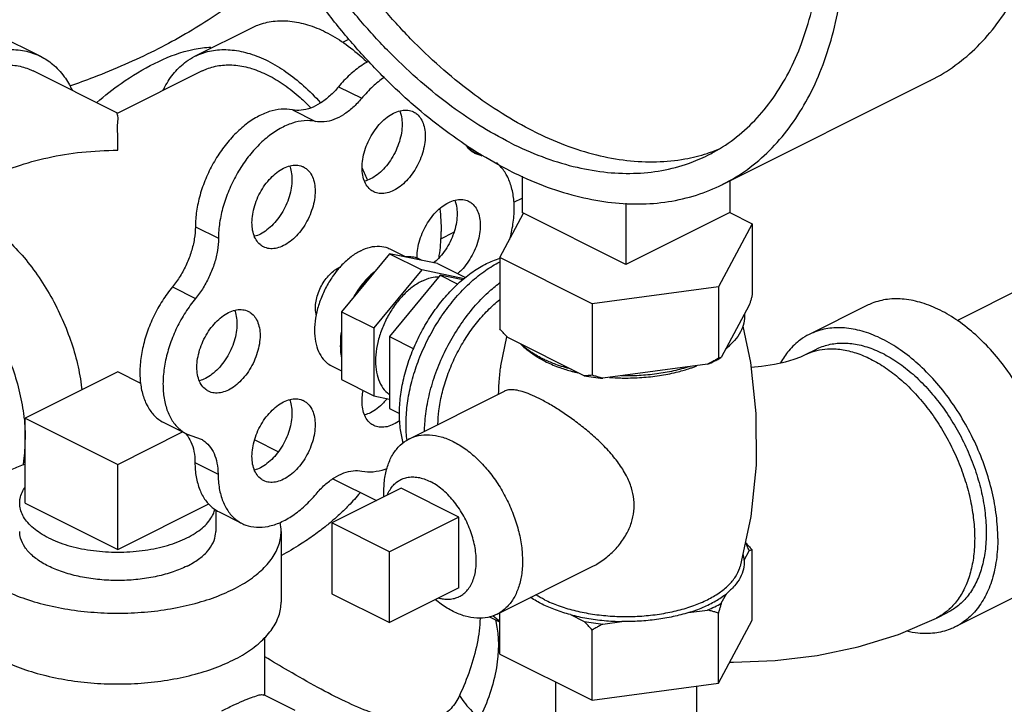
# Model space of a CAD drawing. Units: inches. Extents: x -5.5 to 22.6, y -4.6 to 22.
# Drawn here: x 18.8 to 19.7, y 17.7 to 18.3 of the extents above; entities that cross this region are included whole.
import ezdxf

# ---------------------------------------------------------------- set-up
doc = ezdxf.new("R2010")
doc.units = ezdxf.units.IN
doc.header["$LTSCALE"] = 1.21
doc.header["$MEASUREMENT"] = 0
doc.layers.get('0').update_dxf_attribs({"linetype": 'CONTINUOUS'})
doc.layers.add('02___PRT_ALL_AXES', color=7, linetype='CONTINUOUS')

msp = doc.modelspace()

# ---------------------------------------------------------------- linework, layer by layer
at = {"color": 7, "linetype": 'Continuous'}
for p, q in [((18.76226, 18.33883), (18.8175, 18.31121)), ((18.96501, 18.31121), (19.02025, 18.33883)), ((19.10647, 18.32465), (19.11242, 18.32762)), ((19.69409, 18.0588), (20.17528, 18.2994)), ((18.8912, 18.25689), (18.81051, 18.29724)), ((18.97199, 18.29724), (18.8913, 18.25689)), ((19.1025, 18.28212), (19.1246, 18.27107)), ((19.46955, 18.18865), (19.66842, 18.28809)), ((19.05831, 18.26002), (19.0804, 18.24897)), ((19.22622, 18.22393), (19.23451, 18.21978)), ((19.22974, 18.2209), (19.2395, 18.21602)), ((19.2395, 18.21602), (19.23364, 18.21805)), ((19.27795, 18.19666), (19.27795, 18.16204)), ((19.47682, 18.19229), (19.47682, 18.16204)), ((19.27016, 18.1717), (19.27795, 18.1756)), ((19.37739, 18.17083), (19.37739, 18.11232)), ((19.25665, 18.1188), (19.2794, 18.16126)), ((19.37739, 18.11232), (19.27795, 18.16204)), ((19.47682, 18.16204), (19.37739, 18.11232)), ((19.47673, 18.16185), (19.49813, 18.15115)), ((18.9655, 18.14831), (18.9876, 18.13726)), ((19.49813, 18.15115), (19.46578, 18.09078)), ((19.49813, 18.15115), (19.49813, 18.08295)), ((19.20014, 18.13669), (19.21271, 18.14298)), ((19.15111, 18.12254), (19.10519, 18.0671)), ((19.15111, 18.12254), (19.18205, 18.10707)), ((19.19704, 18.11303), (19.15111, 18.12254)), ((19.19704, 18.11303), (19.2238, 18.09965)), ((19.25665, 18.1188), (19.25665, 18.0506)), ((19.34504, 18.07461), (19.25665, 18.1188)), ((19.18205, 18.10707), (19.13612, 18.05163)), ((19.22258, 18.09868), (19.18205, 18.10707)), ((18.94356, 18.0908), (18.96566, 18.07976)), ((19.46578, 18.09078), (19.34504, 18.07461)), ((19.46578, 18.09078), (19.46578, 18.02258)), ((19.34504, 18.07461), (19.34504, 18.00641)), ((19.49535, 18.07345), (19.46855, 18.02343)), ((19.60786, 18.07299), (19.55262, 18.04537)), ((19.10519, 18.0671), (19.10519, 18.00215)), ((19.10519, 18.0671), (19.13612, 18.05163)), ((19.13612, 18.05163), (19.13612, 17.98668)), ((19.33746, 18.00587), (19.26423, 18.04248)), ((19.54856, 18.02587), (19.55961, 18.03139)), ((19.45542, 18.01687), (19.35539, 18.00346)), ((18.89125, 18.00952), (18.80286, 17.96533)), ((18.91332, 17.99849), (18.89125, 18.00952)), ((19.10519, 18.00215), (19.13612, 17.98668)), ((19.13612, 17.98668), (19.15112, 17.98357)), ((18.80286, 17.96533), (18.89125, 17.92114)), ((18.93549, 17.96106), (18.95759, 17.95001)), ((18.89125, 17.92114), (18.95329, 17.95216)), ((18.95758, 17.95002), (18.97098, 17.94528)), ((19.02229, 17.9447), (19.04503, 17.93332)), ((18.96512, 17.92298), (18.98721, 17.91193)), ((19.09697, 17.90735), (19.13863, 17.88652)), ((18.98814, 17.8757), (19.01023, 17.86465)), ((19.09609, 17.86525), (19.09609, 17.7976)), ((19.15133, 17.83763), (19.09609, 17.86525)), ((19.0475, 17.85708), (19.0475, 17.78942)), ((19.15133, 17.76997), (19.15133, 17.83763)), ((19.09609, 17.7976), (19.15133, 17.76997)), ((19.74762, 17.79348), (19.69237, 17.76586)), ((19.67434, 17.77431), (19.68539, 17.77984)), ((19.25665, 17.77022), (19.24642, 17.77533)), ((19.03188, 17.70042), (19.03188, 17.75597)), ((19.30989, 17.71329), (19.30989, 17.59371)), ((19.44489, 17.7091), (19.44489, 17.59371)), ((19.06108, 17.68582), (19.03098, 17.70087))]:
    msp.add_line(p, q, dxfattribs=at)
for points in [[(19.497, 18.01405), (19.50698, 18.01498), (19.51933, 18.01692), (19.52987, 18.01928), (19.5383, 18.02175), (19.54451, 18.02404), (19.54856, 18.02587)], [(19.47662, 17.73213), (19.48006, 17.73201), (19.52019, 17.73367), (19.56009, 17.73853), (19.59952, 17.74679), (19.63792, 17.75866), (19.67434, 17.77431)]]:
    msp.add_lwpolyline(points, dxfattribs=at)
for points, start_tangent, end_tangent in [([(19.66842, 18.28809), (19.66904, 18.2884), (19.69234, 18.30261), (19.71345, 18.32059), (19.73219, 18.34215), (19.74835, 18.3671), (19.76179, 18.39519), (19.77239, 18.42616), (19.78003, 18.45969), (19.78464, 18.49548), (19.78618, 18.53317), (19.78464, 18.5724), (19.78003, 18.6128), (19.77239, 18.65398), (19.76179, 18.69554), (19.74835, 18.73707), (19.73219, 18.77818), (19.71345, 18.81848), (19.69234, 18.85757), (19.66904, 18.89508), (19.64378, 18.93065), (19.61682, 18.96394), (19.58839, 18.99461), (19.55879, 19.02239), (19.52828, 19.047), (19.49718, 19.0682), (19.46578, 19.08579)], (0.894435, 0.447197), (-0.894427, 0.447214)), ([(19.2669, 18.20152), (19.2355, 18.21911), (19.20439, 18.24031), (19.17389, 18.26492), (19.14429, 18.2927), (19.11586, 18.32337), (19.08889, 18.35666), (19.06364, 18.39223), (19.04034, 18.42974), (19.01922, 18.46883), (19.00049, 18.50913), (18.98433, 18.55024), (18.97088, 18.59177), (18.96029, 18.63333), (18.95265, 18.67451), (18.94804, 18.71491), (18.94649, 18.75414), (18.94804, 18.79183), (18.95265, 18.82762), (18.96029, 18.86115), (18.97088, 18.89212), (18.98433, 18.92021), (19.00049, 18.94516), (19.01922, 18.96672), (19.04034, 18.9847), (19.06364, 18.99891), (19.06426, 18.99922)], (-0.894427, 0.447214), (0.894435, 0.447197)), ([(19.46955, 18.18865), (19.47017, 18.18896), (19.49346, 18.20317), (19.51458, 18.22115), (19.53331, 18.24272), (19.54948, 18.26766), (19.56292, 18.29576), (19.57351, 18.32672), (19.58115, 18.36025), (19.58577, 18.39604), (19.58731, 18.43373), (19.58577, 18.47297), (19.58115, 18.51337), (19.57351, 18.55454), (19.56292, 18.5961), (19.54948, 18.63763), (19.53331, 18.67875), (19.51458, 18.71904), (19.49346, 18.75814), (19.47017, 18.79565), (19.44491, 18.83122), (19.41794, 18.8645), (19.38952, 18.89518), (19.35991, 18.92295), (19.32941, 18.94756), (19.29831, 18.96876), (19.2669, 18.98635)], (0.894435, 0.447197), (-0.894427, 0.447214)), ([(19.2669, 18.22858), (19.23672, 18.24555), (19.20685, 18.26609), (19.1776, 18.28999), (19.14926, 18.31701), (19.12213, 18.34688), (19.09649, 18.37927), (19.07259, 18.41388), (19.05069, 18.45033), (19.03101, 18.48825), (19.01374, 18.52726), (18.99908, 18.56695), (18.98716, 18.60692), (18.97811, 18.64675), (18.97203, 18.68605), (18.96897, 18.7244), (18.96897, 18.76141), (18.97203, 18.7967), (18.97811, 18.82991), (18.98716, 18.8607), (18.99908, 18.88875), (19.01374, 18.91378), (19.03101, 18.93552), (19.05069, 18.95376), (19.07259, 18.96831), (19.07823, 18.97127)], (-0.894427, 0.447214), (0.894465, 0.447139)), ([(19.289, 18.23963), (19.25882, 18.25659), (19.22895, 18.27713), (19.1997, 18.30104), (19.17136, 18.32806), (19.14423, 18.35792), (19.11858, 18.39032), (19.09469, 18.42493), (19.07279, 18.46137), (19.0531, 18.4993), (19.03584, 18.53831), (19.02117, 18.578), (19.00926, 18.61797), (19.00021, 18.6578), (18.99413, 18.6971), (18.99107, 18.73544), (18.99107, 18.77245), (18.99413, 18.80775), (19.00021, 18.84096), (19.00926, 18.87175), (19.02117, 18.8998), (19.03584, 18.92482), (19.0531, 18.94657), (19.07279, 18.96481), (19.07928, 18.96967)], (-0.894427, 0.447214), (0.815138, 0.579267)), ([(19.45557, 18.2166), (19.46121, 18.21957), (19.48312, 18.23411), (19.5028, 18.25235), (19.52006, 18.2741), (19.53473, 18.29912), (19.54664, 18.32718), (19.55569, 18.35797), (19.56177, 18.39118), (19.56483, 18.42647), (19.56519, 18.44073)], (0.894465, 0.447139), (0.009121, 0.999958)), ([(19.05274, 18.41003), (19.03911, 18.39521), (19.0208, 18.37807), (19.00028, 18.36158), (18.97765, 18.34579), (18.953, 18.33077), (18.92644, 18.31659), (18.89808, 18.30331), (18.86805, 18.29098), (18.84515, 18.28263)], (-0.649004, -0.760785), (-0.944712, -0.3279)), ([(19.02025, 18.33883), (19.02518, 18.34102), (19.03997, 18.34473), (19.05598, 18.34484), (19.07284, 18.34137), (19.09013, 18.3344), (19.10741, 18.32409), (19.12427, 18.3107), (19.12979, 18.30554)], (0.894315, 0.447439), (0.717413, -0.696648)), ([(18.74762, 18.30677), (18.76581, 18.31402), (18.7835, 18.31738), (18.80021, 18.31676), (18.81548, 18.31217), (18.81749, 18.31121)], (0.894427, 0.447214), (0.894254, -0.447559)), ([(18.92655, 18.30448), (18.95912, 18.31691)], (0.89453, 0.447007), (0.970256, 0.242082)), ([(18.95912, 18.31691), (18.96429, 18.31807)], (0.970256, 0.242082), (0.980349, 0.19727)), ([(18.96429, 18.31807), (18.9804, 18.31989)], (0.980349, 0.19727), (0.9999, 0.014145)), ([(18.96501, 18.31121), (18.96994, 18.3134), (18.98472, 18.31711), (19.00074, 18.31722), (19.0176, 18.31375), (19.03488, 18.30677), (19.05217, 18.29647), (19.06902, 18.28308), (19.08504, 18.26695), (19.08531, 18.26664)], (0.894315, 0.447439), (0.663293, -0.74836)), ([(18.81749, 18.31121), (18.82891, 18.30375), (18.84012, 18.29172), (18.84768, 18.27886)], (0.894254, -0.447559), (0.427287, -0.904116)), ([(18.93484, 18.2789), (18.93644, 18.28211), (18.9455, 18.29569), (18.95676, 18.3062), (18.96501, 18.31121)], (0.427737, 0.903903), (0.894315, 0.447439)), ([(18.65151, 18.15464), (18.65305, 18.16181), (18.65902, 18.18245), (18.66717, 18.20282), (18.67731, 18.22242), (18.68917, 18.24076), (18.70248, 18.2574), (18.71689, 18.27192), (18.73207, 18.28397), (18.74762, 18.29324), (18.76318, 18.29952), (18.77835, 18.30265), (18.79276, 18.30254), (18.80607, 18.29921), (18.81051, 18.29724)], (0.191903, 0.981414), (0.894315, -0.447439)), ([(18.87115, 18.26722), (18.89467, 18.28534), (18.92655, 18.30448)], (0.763163, 0.646206), (0.894375, 0.447318)), ([(18.972, 18.29724), (18.97644, 18.29921), (18.98974, 18.30254), (19.00416, 18.30265), (19.01933, 18.29952), (19.03488, 18.29324)], (0.894314, 0.447439), (0.894427, -0.447214)), ([(19.13142, 18.30669), (19.12463, 18.30256), (19.1132, 18.29345), (19.1025, 18.28212)], (-0.879973, -0.475024), (-0.637952, -0.770076)), ([(19.03488, 18.29324), (19.05044, 18.28397), (19.06561, 18.27192), (19.07585, 18.26194)], (0.894427, -0.447214), (0.688331, -0.725397)), ([(19.14606, 18.29106), (19.1353, 18.2824), (19.1246, 18.27107)], (-0.823182, -0.567778), (-0.637952, -0.770076)), ([(19.1025, 18.28212), (19.09406, 18.27329), (19.08502, 18.26642), (19.07578, 18.2618), (19.06675, 18.25964), (19.05831, 18.26002)], (-0.637952, -0.770076), (-0.97922, 0.202803)), ([(19.1246, 18.27107), (19.11616, 18.26225), (19.10712, 18.25537), (19.09788, 18.25076), (19.08884, 18.24859), (19.0804, 18.24897)], (-0.637952, -0.770076), (-0.97922, 0.202803)), ([(19.05831, 18.26002), (19.04763, 18.26066), (19.03622, 18.25835), (19.0245, 18.25319), (19.01287, 18.24535), (19.00177, 18.23512), (18.9916, 18.22287), (18.9827, 18.20903), (18.97542, 18.19412), (18.97001, 18.17865), (18.96666, 18.1632), (18.9655, 18.14831)], (-0.97922, 0.202803), (-0.00341, -0.999994)), ([(18.89125, 18.22143), (18.89125, 18.23678), (18.89125, 18.24779), (18.89125, 18.25442), (18.89125, 18.25686)], (0.009127, 0.999958), (1, 0)), ([(19.0804, 18.24897), (19.06973, 18.24961), (19.05832, 18.2473), (19.04659, 18.24214), (19.03497, 18.2343), (19.02387, 18.22407), (19.01369, 18.21182), (19.0048, 18.19798), (18.99752, 18.18307), (18.99211, 18.1676), (18.98876, 18.15215), (18.9876, 18.13726)], (-0.97922, 0.202803), (-0.00341, -0.999994)), ([(19.289, 18.23963), (19.31918, 18.22642), (19.34905, 18.21708), (19.3783, 18.21173), (19.40664, 18.21042), (19.43377, 18.21315), (19.4551, 18.21846)], (0.894427, -0.447214), (0.952174, 0.305557)), ([(19.23364, 18.21805), (19.23203, 18.21893), (19.22585, 18.22425), (19.22408, 18.22658)], (-0.894749, 0.446569), (-0.563121, 0.826374)), ([(19.2669, 18.22858), (19.29708, 18.21537), (19.32695, 18.20604), (19.35621, 18.20069), (19.38454, 18.19937), (19.41167, 18.2021), (19.43732, 18.20886), (19.45557, 18.2166)], (0.894427, -0.447214), (0.894465, 0.447139)), ([(18.7654, 18.19394), (18.76849, 18.19546), (18.79448, 18.20604), (18.82428, 18.21432), (18.85687, 18.21959), (18.89125, 18.22143)], (0.894274, 0.447521), (0.999997, 0.00228)), ([(19.4551, 18.21846), (19.45941, 18.21991), (19.46592, 18.22236)], (0.952174, 0.305557), (0.927737, 0.373236)), ([(19.12521, 18.20421), (19.12997, 18.19283)], (0.407846, -0.913051), (0.362657, -0.931923)), ([(19.26616, 18.13604), (19.26793, 18.14326), (19.27016, 18.15852), (19.27016, 18.17293), (19.26793, 18.18596), (19.26356, 18.19715), (19.2572, 18.20609), (19.25358, 18.20942)], (0.266217, 0.963913), (-0.781189, 0.624295)), ([(19.2669, 18.20152), (19.29831, 18.18771), (19.32941, 18.1778), (19.35991, 18.17191), (19.38952, 18.17008), (19.41794, 18.17234), (19.44491, 18.17865), (19.46955, 18.18865)], (0.894427, -0.447214), (0.894435, 0.447197)), ([(18.67775, 18.16758), (18.68268, 18.16977), (18.69746, 18.17347), (18.71348, 18.17359), (18.73034, 18.17012), (18.74762, 18.16314), (18.7649, 18.15284), (18.78176, 18.13945), (18.79778, 18.12332), (18.81256, 18.10483), (18.82575, 18.08445), (18.83701, 18.06267), (18.84606, 18.04004), (18.8527, 18.0171), (18.85675, 17.99443), (18.85699, 17.99235)], (0.894315, 0.447439), (0.10995, -0.993937)), ([(19.19927, 18.16555), (19.20061, 18.14384)], (0.119876, -0.992789), (0, -1)), ([(18.9655, 18.14831), (18.96451, 18.13665), (18.96166, 18.12456), (18.95708, 18.11255), (18.95096, 18.10113), (18.94356, 18.0908)], (-0.00341, -0.999994), (-0.635826, -0.771833)), ([(18.62251, 18.13996), (18.62744, 18.14215), (18.64222, 18.14585), (18.65824, 18.14597), (18.67509, 18.1425), (18.69238, 18.13552), (18.70966, 18.12521), (18.72652, 18.11183), (18.74254, 18.09569), (18.75732, 18.07721), (18.7705, 18.05683), (18.78176, 18.03505), (18.79082, 18.01242), (18.79746, 17.98948), (18.8015, 17.96681), (18.80169, 17.96526)], (0.894315, 0.447439), (0.112684, -0.993631)), ([(19.19841, 18.11805), (19.19925, 18.12335), (19.20061, 18.14384)], (0.177475, 0.984125), (0, 1)), ([(18.9876, 18.13726), (18.98661, 18.12561), (18.98376, 18.11351), (18.97918, 18.1015), (18.97305, 18.09008), (18.96566, 18.07976)], (-0.00341, -0.999994), (-0.635826, -0.771833)), ([(19.18254, 18.11603), (19.17737, 18.1184), (19.17169, 18.11957), (19.16561, 18.11954)], (-0.856251, 0.51656), (-0.994801, -0.101839)), ([(19.1025, 18.10896), (19.10378, 18.10955)], (0.894427, 0.447214), (0.91885, 0.394606)), ([(19.08115, 18.06422), (19.08096, 18.0651), (19.0804, 18.07085), (19.08096, 18.07715), (19.08259, 18.08368), (19.08522, 18.09013), (19.08872, 18.09617), (19.09291, 18.10148), (19.09758, 18.10582), (19.1025, 18.10896)], (-0.23805, 0.971253), (0.894427, 0.447214)), ([(19.13661, 18.10504), (19.13054, 18.099), (19.12486, 18.09214), (19.11969, 18.0846)], (-0.744171, -0.667989), (-0.529218, -0.848486)), ([(18.94356, 18.0908), (18.93394, 18.07754), (18.92579, 18.06295), (18.91941, 18.04755), (18.91501, 18.03189), (18.91276, 18.01653), (18.91273, 18.00202), (18.91494, 17.98887), (18.91929, 17.97757), (18.92563, 17.9685), (18.93375, 17.962), (18.93548, 17.96107)], (-0.635826, -0.771833), (0.894695, -0.446677)), ([(19.49813, 18.08295), (19.49719, 18.07966), (19.49626, 18.07649), (19.49535, 18.07345)], (-0.271915, -0.962321), (-0.289215, -0.957264)), ([(18.96566, 18.07976), (18.95604, 18.06649), (18.94789, 18.0519), (18.9415, 18.0365), (18.93711, 18.02084), (18.93485, 18.00548), (18.93483, 17.99097), (18.93703, 17.97782), (18.94139, 17.96652), (18.94773, 17.95745), (18.95584, 17.95095), (18.95758, 17.95002)], (-0.635826, -0.771833), (0.894695, -0.446677)), ([(19.78823, 17.87799), (19.78687, 17.89984), (19.78282, 17.92251), (19.77618, 17.94545), (19.76712, 17.96808), (19.75587, 17.98986), (19.74268, 18.01024), (19.7279, 18.02872), (19.71188, 18.04486), (19.69502, 18.05824), (19.67774, 18.06855), (19.66046, 18.07553), (19.6436, 18.079), (19.62758, 18.07888), (19.6128, 18.07518), (19.60787, 18.07299)], (0, 1), (-0.894315, -0.447439)), ([(19.49073, 18.06482), (19.49015, 18.05622), (19.48697, 18.04777), (19.48126, 18.03965), (19.47317, 18.03205)], (0.083539, -0.996505), (-0.785496, -0.618867)), ([(19.10519, 18.04659), (19.10427, 18.03818), (19.10427, 18.03015), (19.10519, 18.02265)], (-0.157858, -0.987462), (0.186927, -0.982374)), ([(19.26423, 18.04248), (19.26174, 18.04507), (19.25922, 18.04778), (19.25665, 18.0506)], (-0.697108, 0.716966), (-0.668545, 0.743671)), ([(19.55262, 18.04537), (19.54437, 18.04036), (19.53311, 18.02984), (19.5252, 18.01838)], (-0.894315, -0.447439), (-0.490688, -0.871336)), ([(19.73298, 17.85037), (19.73162, 17.87222), (19.72758, 17.89489), (19.72094, 17.91783), (19.71188, 17.94046), (19.70062, 17.96224), (19.68744, 17.98262), (19.67266, 18.0011), (19.65664, 18.01724), (19.63978, 18.03062), (19.6225, 18.04093), (19.60521, 18.04791), (19.58836, 18.05138), (19.57234, 18.05126), (19.55756, 18.04756), (19.55262, 18.04537)], (0, 1), (-0.894315, -0.447439)), ([(19.29717, 18.02234), (19.28596, 18.02887), (19.27685, 18.03617)], (-0.894427, 0.447214), (-0.722679, 0.691184)), ([(19.55961, 18.03139), (19.5605, 18.03183), (19.57278, 18.03594), (19.58617, 18.03714), (19.60037, 18.03541), (19.61507, 18.03077), (19.62993, 18.02334), (19.64462, 18.01328), (19.65883, 18.00082), (19.67222, 17.98622), (19.6845, 17.96983), (19.69539, 17.952), (19.70466, 17.93314), (19.71209, 17.91366), (19.71752, 17.894), (19.72082, 17.8746), (19.72193, 17.8559)], (0.894345, 0.447379), (0, -1)), ([(19.54856, 18.02587), (19.55769, 18.02942), (19.55983, 18.02999)], (0.894578, 0.446911), (0.971575, 0.236732)), ([(19.55983, 18.02999), (19.57014, 18.03152), (19.58343, 18.03095), (19.5973, 18.02771), (19.61145, 18.02187), (19.6256, 18.01356), (19.63946, 18.00293), (19.65276, 17.99022), (19.66521, 17.97566), (19.67657, 17.95957), (19.6866, 17.94227), (19.6951, 17.92411), (19.7019, 17.90546), (19.70686, 17.8867), (19.70987, 17.86821), (19.71089, 17.85037)], (0.971575, 0.236732), (0, -1)), ([(19.30008, 18.02093), (19.29717, 18.02234)], (-0.906534, 0.422132), (-0.894427, 0.447214)), ([(19.32483, 18.01218), (19.31023, 18.01673), (19.30008, 18.02093)], (-0.967494, 0.252895), (-0.906534, 0.422132)), ([(19.46578, 18.02258), (19.46226, 18.02057), (19.45881, 18.01867), (19.45542, 18.01687)], (-0.864181, -0.50318), (-0.886907, -0.461948)), ([(19.45542, 18.01687), (19.46224, 18.02002), (19.46608, 18.02203)], (0.919337, 0.393472), (0.876741, 0.480963)), ([(19.46855, 18.02343), (19.46764, 18.02308), (19.46672, 18.0228), (19.46578, 18.02258)], (-0.921265, -0.388936), (-0.981881, -0.189496)), ([(19.46608, 18.02203), (19.46855, 18.02343)], (0.876741, 0.480963), (0.863484, 0.504377)), ([(19.34504, 18.00641), (19.34246, 18.00615), (19.33994, 18.00597), (19.33746, 18.00587)], (-0.993745, -0.11167), (-0.999595, -0.028474)), ([(19.33746, 18.00587), (19.34632, 18.00449), (19.35539, 18.00346)], (0.984789, -0.173755), (0.995681, -0.092838)), ([(19.35539, 18.00346), (19.352, 18.00436), (19.34855, 18.00534), (19.34504, 18.00641)], (-0.969477, 0.245184), (-0.953986, 0.29985)), ([(19.43817, 18.01455), (19.42299, 18.01051), (19.40675, 18.00766), (19.38984, 18.00607), (19.37264, 18.00577)], (-0.953165, -0.302451), (-0.99978, 0.020953)), ([(18.80169, 17.96526), (18.80286, 17.94496)], (0.112684, -0.993631), (0, -1)), ([(18.95585, 17.95106), (18.95672, 17.95007)], (0.680104, -0.733116), (0.64324, -0.765665)), ([(18.95672, 17.95007), (18.95703, 17.94969)], (0.64324, -0.765664), (0.629248, -0.777205)), ([(18.95703, 17.94969), (18.96127, 17.9427), (18.9641, 17.93354), (18.96512, 17.92298)], (0.629248, -0.777205), (0.006798, -0.999977)), ([(18.80087, 17.92034), (18.8015, 17.92447), (18.80286, 17.94496)], (0.168333, 0.98573), (0, 1)), ([(18.97098, 17.94528), (18.97275, 17.9443), (18.97882, 17.93903), (18.98336, 17.93165), (18.9862, 17.92249), (18.98721, 17.91193)], (0.894687, -0.446694), (0.006798, -0.999977)), ([(18.73501, 17.85708), (18.73514, 17.8603), (18.73833, 17.87311), (18.74569, 17.88548), (18.75702, 17.89707), (18.77202, 17.90757), (18.79027, 17.91669), (18.80277, 17.92147)], (-0.001139, 0.999999), (0.945762, 0.324861)), ([(18.96512, 17.92298), (18.96633, 17.90917), (18.96974, 17.89699), (18.97522, 17.88688), (18.98258, 17.8792), (18.98814, 17.8757)], (0.006798, -0.999977), (0.894211, -0.447646)), ([(18.98721, 17.91193), (18.98843, 17.89812), (18.99184, 17.88594), (18.99732, 17.87583), (19.00468, 17.86815), (19.01024, 17.86465)], (0.006798, -0.999977), (0.894211, -0.447646)), ([(19.08095, 17.89283), (19.08933, 17.90156), (19.0983, 17.90836), (19.10747, 17.91294), (19.11644, 17.91511), (19.12482, 17.91477)], (0.640077, 0.768311), (0.980526, -0.196391)), ([(19.12482, 17.91477), (19.13552, 17.9142), (19.14694, 17.91657), (19.14908, 17.91732)], (0.980526, -0.196391), (0.937416, 0.348212)), ([(19.01024, 17.86465), (19.01365, 17.86318), (19.02392, 17.86108), (19.03511, 17.86195), (19.04682, 17.86574), (19.05865, 17.87233), (19.07016, 17.88147), (19.08095, 17.89283)], (0.894211, -0.447646), (0.640077, 0.768311)), ([(19.12301, 17.89394), (19.11201, 17.88172), (19.10218, 17.8722)], (-0.6392, -0.76904), (-0.73876, -0.673969)), ([(19.0475, 17.85707), (19.04656, 17.86564)], (-0.001139, 0.999999), (-0.214284, 0.976771)), ([(19.09541, 17.86626), (19.09104, 17.86265), (19.07907, 17.85355), (19.06611, 17.84479), (19.04791, 17.83406)], (-0.763542, -0.645758), (-0.877975, -0.478706)), ([(19.10218, 17.8722), (19.09541, 17.86626)], (-0.73876, -0.673969), (-0.763542, -0.645758)), ([(18.78077, 17.80183), (18.80046, 17.79349), (18.82263, 17.78689), (18.84667, 17.7822), (18.87192, 17.77955), (18.89771, 17.77902), (18.92332, 17.78061), (18.94805, 17.7843), (18.97123, 17.78996), (18.99224, 17.79746), (19.01048, 17.80658), (19.02548, 17.81709), (19.03681, 17.82868), (19.04418, 17.84104), (19.04737, 17.85385), (19.0475, 17.85707)], (0.894427, -0.447214), (-0.001139, 0.999999)), ([(18.95754, 17.82393), (18.94423, 17.8184), (18.92912, 17.8142), (18.91272, 17.81145), (18.89558, 17.81025), (18.8783, 17.81065), (18.86146, 17.81263), (18.84563, 17.81613), (18.83136, 17.82101), (18.81913, 17.82713), (18.80935, 17.83427), (18.80236, 17.84218), (18.7984, 17.8506), (18.79751, 17.85708)], (-0.894427, -0.447214), (-0.001715, 0.999999)), ([(18.95754, 17.82393), (18.9686, 17.83059), (18.97701, 17.83814), (18.98251, 17.84634), (18.9849, 17.85491), (18.985, 17.85707)], (0.894427, 0.447214), (-0.001715, 0.999999)), ([(19.72193, 17.8559), (19.72082, 17.8383), (19.71752, 17.82221), (19.71209, 17.80798), (19.70466, 17.79593), (19.69539, 17.78633), (19.68538, 17.77983)], (0, -1), (-0.894345, -0.447379)), ([(19.71089, 17.85037), (19.70987, 17.83355), (19.70686, 17.81807), (19.7019, 17.80427), (19.6951, 17.79242), (19.6866, 17.78276), (19.68457, 17.78099)], (0, -1), (-0.770121, -0.637897)), ([(19.73298, 17.85037), (19.73162, 17.82988), (19.72758, 17.81126), (19.72094, 17.79496), (19.71188, 17.78139), (19.70062, 17.77087), (19.69237, 17.76586)], (0, -1), (-0.894315, -0.447439)), ([(18.78077, 17.73418), (18.80046, 17.72584), (18.82263, 17.71923), (18.84667, 17.71454), (18.87192, 17.71189), (18.89771, 17.71136), (18.92332, 17.71296), (18.94805, 17.71664), (18.97123, 17.7223), (18.99224, 17.7298), (19.01048, 17.73893), (19.02548, 17.74943), (19.03681, 17.76102), (19.04418, 17.77339), (19.04737, 17.78619), (19.0475, 17.78941)], (0.894427, -0.447214), (-0.001139, 0.999999)), ([(19.68457, 17.78099), (19.67657, 17.77549), (19.67434, 17.77431)], (-0.770121, -0.637897), (-0.894578, -0.446911)), ([(19.23786, 17.77419), (19.23496, 17.75002), (19.21818, 17.70039)], (-0.031459, -0.999505), (-0.426122, -0.904666)), ([(19.25261, 17.77246), (19.25298, 17.77087), (19.2534, 17.7268), (19.23762, 17.67842)], (0.235049, -0.971984), (-0.429394, -0.903117)), ([(19.25042, 17.77649), (19.2566, 17.77124)], (0.718835, -0.695181), (0.803525, -0.595271)), ([(19.69237, 17.76586), (19.68744, 17.76367), (19.67266, 17.75997), (19.65664, 17.75985), (19.64576, 17.7617)], (-0.894315, -0.447439), (-0.973208, 0.229926)), ([(19.21818, 17.70039), (19.21465, 17.69396), (19.21003, 17.68787), (19.20392, 17.68235), (19.19577, 17.67784), (19.18497, 17.67505), (19.171, 17.67478), (19.15359, 17.67774), (19.1328, 17.68432), (19.10897, 17.6945), (19.08269, 17.70793), (19.05466, 17.72382), (19.03185, 17.73738)], (-0.426435, -0.904518), (-0.856314, 0.516456)), ([(18.99069, 17.68557), (19.00166, 17.6909), (19.01124, 17.69522), (19.01924, 17.69843), (19.02557, 17.70044), (19.0299, 17.70105), (19.03109, 17.70067)], (0.894955, 0.446157), (0.89101, -0.453983)), ([(19.21818, 17.70039), (19.22374, 17.69243), (19.23025, 17.68507), (19.23762, 17.67842)], (0.523257, -0.852175), (0.778894, -0.627156))]:
    msp.add_spline(points, degree=3, dxfattribs=dict(at, start_tangent=start_tangent, end_tangent=end_tangent))
at = {"layer": '02___PRT_ALL_AXES', "color": 7, "linetype": 'Continuous'}
for p, q in [((19.15166, 18.12719), (19.16696, 18.11954)), ((19.19973, 18.10202), (19.15112, 18.04335)), ((19.19973, 18.10202), (19.2166, 18.09358)), ((19.22119, 18.09758), (19.19973, 18.10202)), ((19.15112, 18.04335), (19.15112, 17.97461)), ((19.15112, 18.04335), (19.17436, 18.03173)), ((19.25773, 18.01524), (19.26358, 18.04316)), ((19.09576, 18.01539), (19.10519, 18.01068)), ((19.17018, 17.94566), (19.2613, 17.99122)), ((19.15112, 17.97461), (19.16076, 17.96979)), ((18.80286, 17.88414), (18.80286, 17.96533)), ((18.89125, 17.83995), (18.89125, 17.92114)), ((19.16238, 17.8984), (19.09609, 17.86525)), ((19.21763, 17.87078), (19.16238, 17.8984)), ((18.80286, 17.88414), (18.89125, 17.83995)), ((18.89125, 17.83995), (18.97843, 17.88353)), ((18.985, 17.87768), (18.985, 17.85707)), ((19.21763, 17.87078), (19.15133, 17.83763)), ((19.21763, 17.80312), (19.21763, 17.87078)), ((19.4905, 17.82947), (19.49535, 17.83854)), ((19.49813, 17.77227), (19.49813, 17.83938)), ((19.25403, 17.77796), (19.34519, 17.82354)), ((19.21763, 17.80312), (19.15133, 17.76997)), ((19.46855, 17.78852), (19.47341, 17.79758)), ((19.43729, 17.77953), (19.45542, 17.78196)), ((19.25665, 17.73991), (19.25665, 17.77927)), ((19.32418, 17.77759), (19.33746, 17.77096)), ((19.35539, 17.76855), (19.37352, 17.77098)), ((19.46578, 17.7119), (19.46578, 17.77901)), ((19.46578, 17.7119), (19.49813, 17.77227)), ((19.34504, 17.69572), (19.34504, 17.76284)), ((19.25665, 17.73991), (19.34504, 17.69572)), ((19.34504, 17.69572), (19.46578, 17.7119))]:
    msp.add_line(p, q, dxfattribs=at)
msp.add_lwpolyline([(19.48909, 18.05342), (19.49652, 18.01859), (19.5017, 17.96988), (19.50178, 17.92057), (19.49671, 17.8715), (19.48658, 17.82353)], dxfattribs=at)
for points, start_tangent, end_tangent in [([(19.13606, 18.18171), (19.13271, 18.18394), (19.129, 18.18834), (19.12643, 18.19412), (19.12512, 18.20102), (19.12512, 18.20875), (19.12643, 18.21697), (19.129, 18.22532), (19.13271, 18.23343), (19.1374, 18.24095), (19.14287, 18.24755), (19.14887, 18.25294), (19.15515, 18.25688)], (-0.893993, 0.44808), (0.894427, 0.447214)), ([(19.16095, 18.25904), (19.16177, 18.25674), (19.16308, 18.24983), (19.16308, 18.2421), (19.16177, 18.23388), (19.1592, 18.22554), (19.15549, 18.21743), (19.1508, 18.20991), (19.14533, 18.20331), (19.13933, 18.19792), (19.13305, 18.19397)], (0.376478, -0.926426), (-0.894427, -0.447214)), ([(19.15515, 18.25688), (19.16143, 18.25921), (19.16743, 18.25983), (19.1729, 18.25869), (19.17424, 18.2581)], (0.894427, 0.447214), (0.893993, -0.44808)), ([(19.17424, 18.2581), (19.17759, 18.25587), (19.1813, 18.25147), (19.18386, 18.24569), (19.18518, 18.23878), (19.18518, 18.23105), (19.18386, 18.22283), (19.1813, 18.21449), (19.17759, 18.20638), (19.1729, 18.19886), (19.16743, 18.19226), (19.16143, 18.18687), (19.15515, 18.18292)], (0.893993, -0.44808), (-0.894427, -0.447214)), ([(19.03076, 18.12906), (19.02741, 18.13129), (19.0237, 18.13569), (19.02114, 18.14147), (19.01982, 18.14837), (19.01982, 18.15611), (19.02114, 18.16432), (19.0237, 18.17267), (19.02741, 18.18078), (19.0321, 18.1883), (19.03757, 18.1949), (19.04357, 18.20029), (19.04985, 18.20423)], (-0.893993, 0.44808), (0.894427, 0.447214)), ([(19.05565, 18.20639), (19.05647, 18.20409), (19.05778, 18.19718), (19.05778, 18.18945), (19.05647, 18.18123), (19.0539, 18.17289), (19.05019, 18.16478), (19.0455, 18.15726), (19.04004, 18.15066), (19.03403, 18.14527), (19.02775, 18.14132)], (0.376478, -0.926426), (-0.894427, -0.447214)), ([(19.04985, 18.20423), (19.05613, 18.20657), (19.06213, 18.20718), (19.0676, 18.20605), (19.06894, 18.20545)], (0.894427, 0.447214), (0.893993, -0.44808)), ([(19.06894, 18.20545), (19.07229, 18.20322), (19.076, 18.19882), (19.07857, 18.19304), (19.07988, 18.18613), (19.07988, 18.1784), (19.07857, 18.17019), (19.076, 18.16184), (19.07229, 18.15373), (19.0676, 18.14621), (19.06213, 18.13961), (19.05613, 18.13422), (19.04985, 18.13027)], (0.893993, -0.44808), (-0.894427, -0.447214)), ([(19.13305, 18.19397), (19.12744, 18.19181)], (-0.894427, -0.447214), (-0.965834, -0.259162)), ([(19.15515, 18.18292), (19.14887, 18.18059), (19.14287, 18.17998), (19.1374, 18.18111), (19.13606, 18.18171)], (-0.894427, -0.447214), (-0.893993, 0.44808)), ([(19.17762, 18.11821), (19.17777, 18.12339), (19.17908, 18.13161), (19.18165, 18.13996), (19.18536, 18.14807), (19.19005, 18.15559), (19.19552, 18.16219), (19.20152, 18.16758), (19.2078, 18.17152)], (-0.028045, 0.999607), (0.894427, 0.447214)), ([(19.2136, 18.17368), (19.21442, 18.17138), (19.21573, 18.16447), (19.21573, 18.15674), (19.21442, 18.14852), (19.21185, 18.14018), (19.20814, 18.13207), (19.20345, 18.12455), (19.19798, 18.11795), (19.19342, 18.1137)], (0.376478, -0.926426), (-0.771848, -0.635808)), ([(19.2078, 18.17152), (19.21407, 18.17385), (19.22008, 18.17447), (19.22554, 18.17333), (19.22689, 18.17274)], (0.894427, 0.447214), (0.893993, -0.44808)), ([(19.22689, 18.17274), (19.23023, 18.17051), (19.23395, 18.16611), (19.23651, 18.16033), (19.23782, 18.15342), (19.23782, 18.14569), (19.23651, 18.13747), (19.23395, 18.12913), (19.23023, 18.12102), (19.22554, 18.1135), (19.22008, 18.1069), (19.21632, 18.10333)], (0.893993, -0.44808), (-0.758168, -0.652059)), ([(19.02775, 18.14132), (19.02215, 18.13916)], (-0.894427, -0.447214), (-0.965834, -0.259162)), ([(19.04985, 18.13027), (19.04357, 18.12794), (19.03757, 18.12733), (19.0321, 18.12846), (19.03076, 18.12906)], (-0.894427, -0.447214), (-0.893993, 0.44808)), ([(19.12371, 18.12541), (19.1329, 18.12883), (19.14169, 18.12972), (19.14969, 18.12807), (19.15166, 18.12719)], (0.894427, 0.447214), (0.893993, -0.44808)), ([(19.12371, 18.12541), (19.11452, 18.11964), (19.10574, 18.11175), (19.1029, 18.10863)], (-0.894427, -0.447214), (-0.655002, -0.755627)), ([(19.16439, 17.94161), (19.16177, 17.95417), (19.16075, 17.9696), (19.16177, 17.98604), (19.16482, 18.00311), (19.16981, 18.02038), (19.17663, 18.03742), (19.18511, 18.05381), (19.19503, 18.06915), (19.20616, 18.08307), (19.21822, 18.09521), (19.23091, 18.10529), (19.24392, 18.11305)], (-0.274683, 0.961535), (0.894427, 0.447214)), ([(19.16795, 17.94414), (19.16702, 17.95948), (19.16813, 17.97731), (19.17144, 17.9958), (19.17685, 18.01452), (19.18424, 18.03299), (19.19343, 18.05076), (19.20419, 18.06739), (19.21625, 18.08247), (19.22932, 18.09564), (19.24308, 18.10656), (19.25663, 18.1147)], (-0.124568, 0.992211), (0.891744, 0.452541)), ([(19.24392, 18.11305), (19.25664, 18.11821)], (0.894427, 0.447214), (0.955031, 0.296507)), ([(19.1029, 18.10863), (19.09774, 18.10209), (19.09087, 18.09108), (19.08544, 18.07922), (19.08168, 18.067), (19.07976, 18.05497), (19.07976, 18.04365), (19.08168, 18.03355), (19.08544, 18.02509), (19.09087, 18.01865), (19.09577, 18.01539)], (-0.655002, -0.755627), (0.893993, -0.44808)), ([(19.13641, 18.10511), (19.13038, 18.09943), (19.12237, 18.08977), (19.11912, 18.08496)], (-0.764403, -0.644738), (-0.534853, -0.844945)), ([(19.13649, 18.10518), (19.13641, 18.10511)], (-0.765383, -0.643575), (-0.764403, -0.644738)), ([(19.18205, 18.09625), (19.19124, 18.09966), (19.19837, 18.10058)], (0.894427, 0.447214), (0.999914, 0.01315)), ([(19.18205, 18.09625), (19.17286, 18.09047), (19.16407, 18.08258), (19.15607, 18.07292), (19.14921, 18.06192), (19.14378, 18.05005), (19.14002, 18.03783), (19.1381, 18.0258), (19.1381, 18.01449), (19.14002, 18.00438), (19.14378, 17.99592), (19.14921, 17.98948), (19.15102, 17.98807)], (-0.894427, -0.447214), (0.816898, -0.576782)), ([(19.18472, 17.95308), (19.18501, 17.95991), (19.18746, 17.97912), (19.19229, 17.99879), (19.19938, 18.01837), (19.20853, 18.03734), (19.21948, 18.05516), (19.23195, 18.07137), (19.24558, 18.08551), (19.25651, 18.09465)], (0.017888, 0.99984), (0.798335, 0.602213)), ([(19.11912, 18.08496), (19.11737, 18.08208)], (-0.534853, -0.844945), (-0.506072, -0.862491)), ([(19.19754, 17.95941), (19.19847, 17.97234), (19.2013, 17.98821), (19.20595, 18.00426), (19.21229, 18.02011), (19.22017, 18.03535), (19.2294, 18.04962), (19.23975, 18.06256), (19.25096, 18.07385), (19.2565, 18.07855)], (0.019987, 0.9998), (0.781147, 0.624347)), ([(18.97811, 17.99105), (18.97476, 17.99328), (18.97105, 17.99768), (18.96849, 18.00346), (18.96717, 18.01037), (18.96717, 18.0181), (18.96849, 18.02632), (18.97105, 18.03466), (18.97476, 18.04277), (18.97946, 18.05029), (18.98492, 18.05689), (18.99093, 18.06228), (18.9972, 18.06623)], (-0.893993, 0.44808), (0.894427, 0.447214)), ([(19.00301, 18.06839), (19.00382, 18.06608), (19.00513, 18.05917), (19.00513, 18.05144), (19.00382, 18.04323), (19.00125, 18.03488), (18.99754, 18.02677), (18.99285, 18.01925), (18.98739, 18.01265), (18.98138, 18.00726), (18.97511, 18.00332)], (0.376478, -0.926426), (-0.894427, -0.447214)), ([(18.9972, 18.06623), (19.00348, 18.06856), (19.00948, 18.06917), (19.01495, 18.06804), (19.0163, 18.06744)], (0.894427, 0.447214), (0.893993, -0.44808)), ([(19.0163, 18.06744), (19.01964, 18.06521), (19.02335, 18.06081), (19.02592, 18.05503), (19.02723, 18.04813), (19.02723, 18.0404), (19.02592, 18.03218), (19.02335, 18.02383), (19.01964, 18.01572), (19.01495, 18.0082), (19.00948, 18.0016), (19.00348, 17.99621), (18.9972, 17.99227)], (0.893993, -0.44808), (-0.894427, -0.447214)), ([(19.10483, 18.04665), (19.1044, 18.04265), (19.1042, 18.03936)], (-0.133489, -0.99105), (-0.03671, -0.999326)), ([(19.10497, 18.04761), (19.10483, 18.04665)], (-0.145424, -0.989369), (-0.133489, -0.99105)), ([(19.29661, 18.02137), (19.2884, 18.02637), (19.27938, 18.03373), (19.27825, 18.03487)], (-0.879619, 0.475679), (-0.693263, 0.720685)), ([(19.47337, 18.03183), (19.4754, 18.03373), (19.47708, 18.03545)], (0.74573, 0.666248), (0.68222, 0.731147)), ([(19.47317, 18.03165), (19.47337, 18.03183)], (0.748557, 0.66307), (0.74573, 0.666248)), ([(19.29961, 18.01981), (19.29661, 18.02137)], (-0.894427, 0.447214), (-0.879619, 0.475679)), ([(19.29961, 18.01981), (19.31273, 18.0142), (19.32433, 18.01052)], (0.894427, -0.447214), (0.964142, -0.265386)), ([(19.43865, 18.01302), (19.44204, 18.0142), (19.44507, 18.01534)], (0.948106, 0.317956), (0.931624, 0.363424)), ([(19.25558, 17.98841), (19.25602, 17.99904), (19.25742, 18.01306), (19.25773, 18.01524)], (0.020495, 0.99979), (0.150287, 0.988642)), ([(19.32433, 18.01052), (19.32745, 18.00969), (19.33144, 18.00873)], (0.964142, -0.265386), (0.974566, -0.224099)), ([(19.37256, 18.00375), (19.37739, 18.0037), (19.3946, 18.00438), (19.41138, 18.00639), (19.42733, 18.00969), (19.43865, 18.01302)], (0.999759, -0.021934), (0.948106, 0.317956)), ([(18.97511, 18.00332), (18.9695, 18.00116)], (-0.894427, -0.447214), (-0.965834, -0.259162)), ([(19.36173, 18.00426), (19.37256, 18.00375)], (0.997425, -0.071717), (0.999759, -0.021934)), ([(18.9972, 17.99227), (18.99093, 17.98994), (18.98492, 17.98932), (18.97946, 17.99046), (18.97811, 17.99105)], (-0.894427, -0.447214), (-0.893993, 0.44808)), ([(19.13606, 17.95834), (19.13271, 17.96057), (19.129, 17.96497), (19.12643, 17.97075), (19.12512, 17.97766), (19.12512, 17.98539), (19.12602, 17.9917)], (-0.893993, 0.44808), (0.196575, 0.980489)), ([(19.29432, 17.98411), (19.28574, 17.98804), (19.27818, 17.99076), (19.27167, 17.99225), (19.26612, 17.99249), (19.26156, 17.99135), (19.26129, 17.99122)], (-0.894427, 0.447214), (-0.891901, -0.452231)), ([(19.03076, 17.90569), (19.02741, 17.90792), (19.0237, 17.91232), (19.02114, 17.9181), (19.01982, 17.92501), (19.01982, 17.93274), (19.02114, 17.94096), (19.0237, 17.9493), (19.02741, 17.95741), (19.0321, 17.96493), (19.03757, 17.97153), (19.04357, 17.97692), (19.04985, 17.98087)], (-0.893993, 0.44808), (0.894427, 0.447214)), ([(19.05565, 17.98303), (19.05647, 17.98072), (19.05778, 17.97382), (19.05778, 17.96608), (19.05647, 17.95787), (19.0539, 17.94952), (19.05019, 17.94141), (19.0455, 17.93389), (19.04004, 17.92729), (19.03403, 17.9219), (19.02775, 17.91796)], (0.376478, -0.926426), (-0.894427, -0.447214)), ([(19.04985, 17.98087), (19.05613, 17.9832), (19.06213, 17.98381), (19.0676, 17.98268), (19.06894, 17.98208)], (0.894427, 0.447214), (0.893993, -0.44808)), ([(19.06894, 17.98208), (19.07229, 17.97985), (19.076, 17.97545), (19.07857, 17.96967), (19.07988, 17.96277), (19.07988, 17.95504), (19.07857, 17.94682), (19.076, 17.93847), (19.07229, 17.93036), (19.0676, 17.92284), (19.06213, 17.91624), (19.05613, 17.91085), (19.04985, 17.90691)], (0.893993, -0.44808), (-0.894427, -0.447214)), ([(19.14886, 17.98398), (19.14533, 17.97994), (19.13933, 17.97455), (19.13305, 17.9706)], (-0.623917, -0.781491), (-0.894427, -0.447214)), ([(19.3451, 17.82349), (19.34948, 17.82587), (19.36046, 17.83363), (19.37016, 17.84339), (19.37769, 17.85432), (19.38256, 17.86547), (19.38492, 17.87656), (19.38493, 17.88754), (19.38259, 17.89875), (19.37775, 17.91035), (19.37026, 17.92236), (19.36059, 17.93419), (19.3496, 17.94526), (19.33808, 17.95527), (19.3266, 17.96412), (19.31543, 17.97184), (19.30462, 17.97853), (19.29432, 17.98411)], (0.894647, 0.446775), (-0.894427, 0.447214)), ([(19.13305, 17.9706), (19.12744, 17.96844)], (-0.894427, -0.447214), (-0.965834, -0.259162)), ([(19.15515, 17.95956), (19.14887, 17.95722), (19.14287, 17.95661), (19.1374, 17.95774), (19.13606, 17.95834)], (-0.894427, -0.447214), (-0.893993, 0.44808)), ([(19.16118, 17.96332), (19.15515, 17.95956)], (-0.800134, -0.599822), (-0.894427, -0.447214)), ([(19.17017, 17.94566), (19.17896, 17.94869), (19.18943, 17.94944), (19.20059, 17.94752), (19.2121, 17.943)], (0.894564, 0.446941), (0.894427, -0.447214)), ([(19.14592, 17.89026), (19.14581, 17.89495), (19.14682, 17.90855), (19.14981, 17.92072), (19.15469, 17.93111), (19.16132, 17.93939), (19.16949, 17.94531), (19.17017, 17.94566)], (-0.045504, 0.998964), (0.894564, 0.446941)), ([(19.2121, 17.943), (19.22361, 17.93601), (19.23477, 17.92677), (19.24525, 17.91555), (19.25471, 17.9027), (19.26288, 17.8886), (19.26951, 17.8737), (19.27439, 17.85843), (19.27739, 17.84326), (19.27839, 17.82866), (19.27739, 17.81507), (19.27439, 17.80289), (19.26951, 17.79251), (19.26288, 17.78423), (19.25471, 17.77831), (19.25403, 17.77796)], (0.894427, -0.447214), (-0.894564, -0.446941)), ([(19.02775, 17.91796), (19.02215, 17.9158)], (-0.894427, -0.447214), (-0.965834, -0.259162)), ([(19.04985, 17.90691), (19.04357, 17.90458), (19.03757, 17.90396), (19.0321, 17.9051), (19.03076, 17.90569)], (-0.894427, -0.447214), (-0.893993, 0.44808)), ([(19.14913, 17.89178), (19.14917, 17.89189), (19.15173, 17.89696), (19.15494, 17.90124), (19.15875, 17.90466), (19.16205, 17.90666)], (0.374193, 0.927351), (0.89434, 0.447388)), ([(19.16205, 17.90666), (19.1631, 17.90715), (19.16791, 17.90868), (19.17309, 17.90922), (19.17857, 17.90876), (19.18424, 17.90731), (19.19, 17.90489)], (0.89434, 0.447388), (0.894427, -0.447214)), ([(19.21795, 17.79486), (19.22125, 17.79686), (19.22507, 17.80028), (19.22828, 17.80456), (19.23083, 17.80963), (19.23269, 17.81541), (19.23382, 17.82179), (19.2342, 17.82866), (19.23382, 17.83592), (19.23269, 17.84342), (19.23083, 17.85106), (19.22828, 17.85869), (19.22507, 17.86618), (19.22125, 17.87341), (19.21691, 17.88025), (19.2121, 17.88659), (19.20692, 17.89231), (19.20144, 17.89732), (19.19577, 17.90154), (19.19, 17.90489)], (0.89434, 0.447388), (-0.894427, 0.447214)), ([(18.7975, 17.88414), (18.79792, 17.88855), (18.79976, 17.89436), (18.80284, 17.89973)], (0.00043, 1), (0.576221, 0.817294)), ([(18.82496, 17.85099), (18.81717, 17.85541), (18.81056, 17.86028), (18.80521, 17.86552), (18.80122, 17.87106), (18.79866, 17.87681), (18.79755, 17.88267), (18.7975, 17.88414)], (-0.894427, 0.447214), (0.00043, 1)), ([(18.82496, 17.85099), (18.83379, 17.8471), (18.84353, 17.84379), (18.85402, 17.84112), (18.8651, 17.83913), (18.87659, 17.83784), (18.88831, 17.83729), (18.90007, 17.83747), (18.9117, 17.83839), (18.92301, 17.84004), (18.93381, 17.84237), (18.94395, 17.84537), (18.95325, 17.84898), (18.96157, 17.85314), (18.96879, 17.85779), (18.97478, 17.86286), (18.97946, 17.86826), (18.98274, 17.87391), (18.98425, 17.8782)], (0.894427, -0.447214), (0.247771, 0.968819)), ([(19.49535, 17.83854), (19.4933, 17.84307), (19.49142, 17.84622)], (-0.349448, 0.936956), (-0.54819, 0.836354)), ([(19.49145, 17.84657), (19.49303, 17.84491), (19.49556, 17.84221), (19.49813, 17.83938)], (0.693457, -0.720498), (0.668545, -0.743671)), ([(19.49813, 17.83938), (19.49719, 17.83917), (19.49626, 17.83888), (19.49535, 17.83854)], (-0.981881, -0.189496), (-0.921265, -0.388936)), ([(19.4905, 17.82947), (19.48983, 17.82111), (19.48671, 17.81289), (19.48119, 17.80499), (19.47341, 17.79758)], (0.068275, -0.997667), (-0.780328, -0.62537)), ([(19.4905, 17.82947), (19.48938, 17.8357)], (-0.068275, 0.997667), (-0.279081, 0.960268)), ([(19.29949, 17.79186), (19.31264, 17.78625), (19.32738, 17.78174), (19.34335, 17.77843), (19.36015, 17.77641), (19.37739, 17.77573), (19.39462, 17.77641), (19.41143, 17.77843), (19.4274, 17.78174), (19.44214, 17.78625), (19.45528, 17.79186), (19.46651, 17.79844), (19.47554, 17.80581), (19.48216, 17.81379), (19.48619, 17.8222), (19.48658, 17.82353)], (0.894427, -0.447214), (0.256879, 0.966444)), ([(19.2121, 17.78062), (19.20059, 17.78761), (19.19517, 17.79178)], (-0.894427, 0.447214), (-0.771911, 0.63573)), ([(19.19841, 17.79342), (19.20144, 17.79276), (19.20692, 17.7923), (19.2121, 17.79284), (19.21691, 17.79437), (19.21795, 17.79486)], (0.967189, -0.25406), (0.89434, 0.447388)), ([(19.29736, 17.78752), (19.28643, 17.79386), (19.28619, 17.79403)], (-0.894427, 0.447214), (-0.826812, 0.562478)), ([(19.29949, 17.79186), (19.29127, 17.79647)], (-0.894427, 0.447214), (-0.847207, 0.531264)), ([(19.43729, 17.77953), (19.45112, 17.78461), (19.46325, 17.79067), (19.47341, 17.79758)], (0.95463, 0.297793), (0.780328, 0.62537)), ([(19.25403, 17.77796), (19.24525, 17.77492), (19.23477, 17.77418), (19.22361, 17.7761), (19.2121, 17.78062)], (-0.894564, -0.446941), (-0.894427, 0.447214)), ([(19.32418, 17.77759), (19.31004, 17.78206), (19.29736, 17.78752)], (-0.966322, 0.257337), (-0.894427, 0.447214)), ([(19.45542, 17.78196), (19.46224, 17.78511), (19.46855, 17.78852)], (0.919337, 0.393472), (0.863484, 0.504377)), ([(19.46578, 17.77901), (19.46226, 17.78008), (19.45881, 17.78106), (19.45542, 17.78196)], (-0.953986, 0.29985), (-0.969477, 0.245184)), ([(19.46855, 17.78852), (19.46764, 17.78548), (19.46672, 17.78231), (19.46578, 17.77901)], (-0.289215, -0.957264), (-0.271915, -0.962321)), ([(19.32418, 17.77759), (19.33989, 17.77415), (19.35647, 17.77193), (19.37352, 17.77098)], (0.966322, -0.257337), (0.999854, -0.017106)), ([(19.33746, 17.77096), (19.34632, 17.76958), (19.35539, 17.76855)], (0.984789, -0.173755), (0.995681, -0.092838)), ([(19.34504, 17.76284), (19.34246, 17.76566), (19.33994, 17.76837), (19.33746, 17.77096)], (-0.668545, 0.743671), (-0.697108, 0.716966)), ([(19.43729, 17.77953), (19.42248, 17.77564), (19.40668, 17.77288), (19.39024, 17.77132), (19.37352, 17.77098)], (-0.95463, -0.297793), (-0.999854, 0.017106)), ([(19.35539, 17.76855), (19.352, 17.76675), (19.34855, 17.76485), (19.34504, 17.76284)], (-0.886907, -0.461948), (-0.864181, -0.50318))]:
    msp.add_spline(points, degree=3, dxfattribs=dict(at, start_tangent=start_tangent, end_tangent=end_tangent))

doc.saveas('drawing.dxf')
